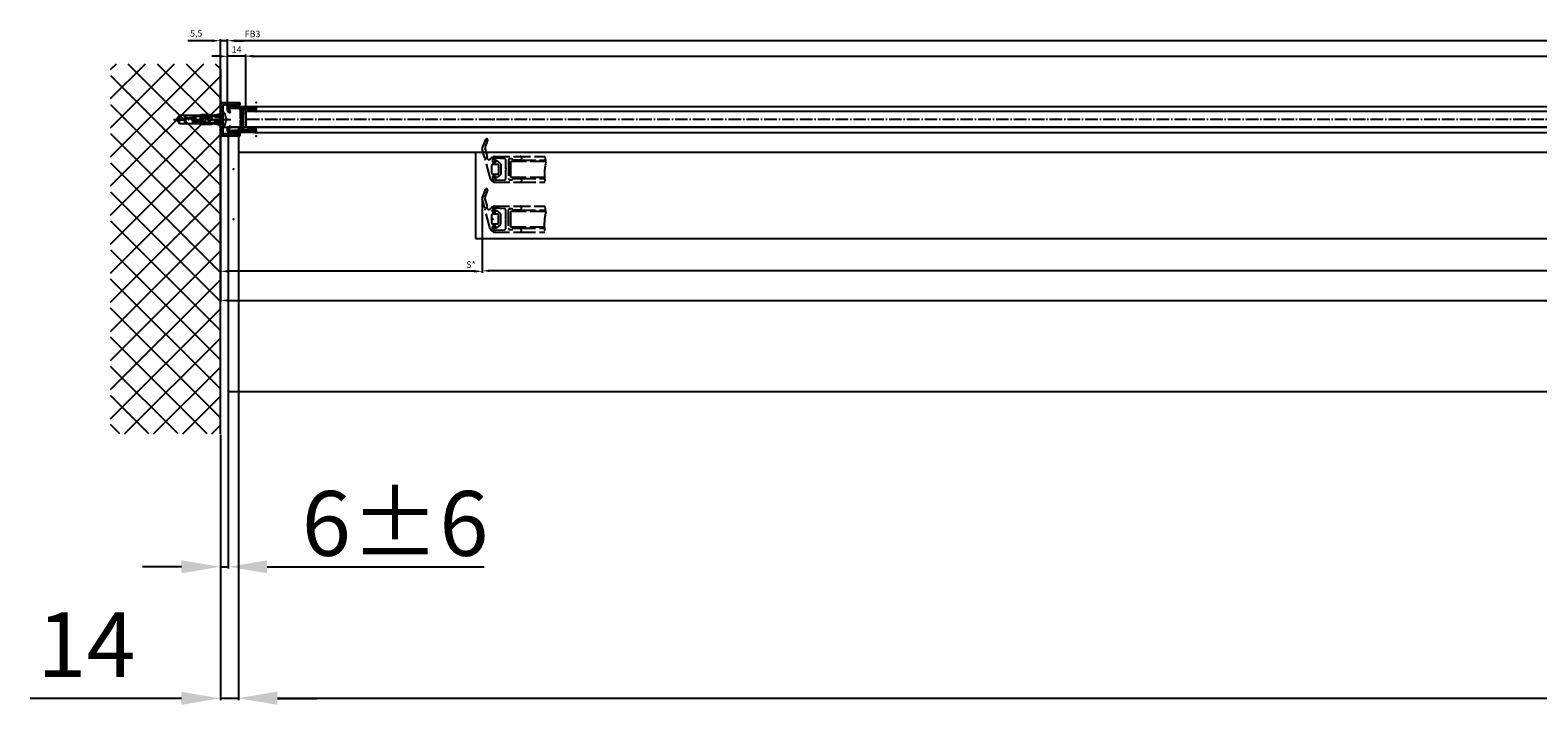
# Model space of a CAD drawing. Units: millimetres. Extents: x -3200 to 5220, y -3075 to 2395.
# Drawn here: x -3147 to -1984, y -1375 to -854 of the extents above; entities that cross this region are included whole.
import ezdxf

# ---------------------------------------------------------------- set-up
doc = ezdxf.new("R2010")
doc.units = ezdxf.units.MM
doc.linetypes.add('ACAD_ISO02W100', pattern=[15, 12, -3])
doc.linetypes.add('AM_DIN_G_W050', pattern=[13.75, 9.75, -1.5, 1, -1.5])
for name, color, linetype in [('Building-Gebäude', 5, 'Continuous'), ('centerline-Mittellinie', 92, 'AM_DIN_G_W050'), ('dimension-Bemassung', 5, 'Continuous'), ('dimension-Bemassung_1_20', 5, 'Continuous'), ('hatching-Schraffur', 5, 'Continuous'), ('helpline-Hilfslinie', 2, 'Continuous'), ('hiddenline-hinterliegendelinie', 1, 'Continuous'), ('hiddenline-Verdeckt', 6, 'ACAD_ISO02W100'), ('outline-Körperkante', 7, 'Continuous'), ('phantom-fiktive Kanten', 6, 'Continuous'), ('Text', 5, 'Continuous')]:
    doc.layers.add(name, color=color, linetype=linetype)
doc.layers.add('insert point -Einfügepunkt', color=3, linetype='Continuous', plot=False)
doc.styles.get("Standard").update_dxf_attribs({"font": 'arial.ttf'})
doc.styles.add('Text_50', font='arial.ttf', dxfattribs={"height": 50})
doc.dimstyles.new('Bemassung_1_20', dxfattribs={"dimtxt": 50, "dimasz": 40, "dimexe": 1.25, "dimexo": 0.625, "dimgap": 2, "dimtad": 1, "dimdec": 1, "dimtxsty": 'Text_50', "dimcen": 2.5, "dimadec": 0, "dimazin": 0, "dimtfac": 1, "dimtdec": 1, "dimtmove": 0, "dimatfit": 3, "dimfxl": 1, "dimarcsym": 0})
doc.dimstyles.new('Details', dxfattribs={"dimtxt": 5, "dimasz": 6, "dimexe": 1.25, "dimexo": 0.625, "dimgap": 2, "dimtad": 1, "dimdec": 1, "dimtxsty": 'Standard', "dimcen": 2.5, "dimadec": 0, "dimazin": 0, "dimtfac": 1, "dimtdec": 1, "dimtmove": 0, "dimatfit": 3, "dimfxl": 1, "dimarcsym": 0})

# ---------------------------------------------------------------- blocks, each defined once
blk = doc.blocks.new('*D39')
at = {"layer": 'Defpoints', "color": 0, "transparency": 16777216}
for p in [(-2986, -71), (18, -71), (18, -369.5)]:
    blk.add_point(p, dxfattribs=at)
at = {"layer": 'dimension-Bemassung_1_20', "color": 0, "lineweight": -2, "transparency": 16777216}
for p, q in [((-2986, -71.6), (-2986, -370.8)), ((18, -71.6), (18, -370.8)), ((-2956, -369.5), (-12, -369.5))]:
    blk.add_line(p, q, dxfattribs=at)
at = {"layer": 'dimension-Bemassung_1_20', "color": 0, "transparency": 16777216}
for points in [[(-2956, -364.5), (-2956, -374.5), (-2986, -369.5)], [(-12, -364.5), (-12, -374.5), (18, -369.5)]]:
    blk.add_solid(points, dxfattribs=at)
at = {"layer": 'dimension-Bemassung_1_20', "color": 0, "transparency": 16777216, "insert": (-1700, -334.5), "char_height": 50, "attachment_point": 5}
blk.add_mtext('LKmin=LVmin', dxfattribs=at)
blk = doc.blocks.new('*D40')
at = {"layer": 'Defpoints', "color": 0, "transparency": 16777216}
for p in [(-3000, -165.6), (-2986, -251), (-2986, -369.7)]:
    blk.add_point(p, dxfattribs=at)
at = {"layer": 'dimension-Bemassung_1_20', "color": 0, "lineweight": -2, "transparency": 16777216}
for p, q in [((-3000, -166.2), (-3000, -371)), ((-2986, -251.6), (-2986, -371)), ((-3030, -369.7), (-3146.7, -369.7)), ((-2986, -369.7), (-3000, -369.7)), ((-2956, -369.7), (-2926, -369.7))]:
    blk.add_line(p, q, dxfattribs=at)
at = {"layer": 'dimension-Bemassung_1_20', "color": 0, "transparency": 16777216}
for points in [[(-3030, -364.7), (-3030, -374.7), (-3000, -369.7)], [(-2956, -364.7), (-2956, -374.7), (-2986, -369.7)]]:
    blk.add_solid(points, dxfattribs=at)
at = {"layer": 'dimension-Bemassung_1_20', "color": 0, "transparency": 16777216, "insert": (-3103.3, -334.7), "char_height": 50, "attachment_point": 5}
blk.add_mtext('14', dxfattribs=at)
blk = doc.blocks.new('*D43')
at = {"layer": 'Defpoints', "color": 0, "transparency": 16777216}
for p in [(-2994, -71), (-3000, -165.6), (-2994, -268.2)]:
    blk.add_point(p, dxfattribs=at)
at = {"layer": 'dimension-Bemassung_1_20', "color": 0, "lineweight": -2, "transparency": 16777216}
for p, q in [((-2994, -71.6), (-2994, -269.5)), ((-3000, -166.2), (-3000, -269.5)), ((-3030, -268.2), (-3060, -268.2)), ((-3000, -268.2), (-2994, -268.2)), ((-2964, -268.2), (-2796.7, -268.2))]:
    blk.add_line(p, q, dxfattribs=at)
at = {"layer": 'dimension-Bemassung_1_20', "color": 0, "transparency": 16777216}
for points in [[(-3030, -263.2), (-3030, -273.2), (-3000, -268.2)], [(-2964, -263.2), (-2964, -273.2), (-2994, -268.2)]]:
    blk.add_solid(points, dxfattribs=at)
at = {"layer": 'dimension-Bemassung_1_20', "color": 0, "transparency": 16777216, "insert": (-2865.3, -241.2), "char_height": 50, "attachment_point": 5}
blk.add_mtext('6±6', dxfattribs=at)
blk = doc.blocks.new('GR_WD2201_TR-TL_DG_LB13032')
at = {"layer": 'phantom-fiktive Kanten', "color": 1}
for p, q in [((-18, 71), (2986, 71)), ((2986, 71), (2986, -133)), ((2986, -133), (-18, -133))]:
    blk.add_line(p, q, dxfattribs=at)
at = {"layer": 'phantom-fiktive Kanten'}
for p, q in [((2986, 71), (2994, 71)), ((2994, 71), (2994, -133)), ((-18, 51.5), (2986, 51.5)), ((2994, -133), (2986, -133))]:
    blk.add_line(p, q, dxfattribs=at)
blk = doc.blocks.new('LR12_Wandanschluss_U-Profil')
at = {"layer": 'hatching-Schraffur'}
h = blk.add_hatch(dxfattribs=at)
h.set_pattern_fill('ANSI31', color=256, scale=0.5, style=0)
h.paths.add_polyline_path([(2, 11), (15, 11), (15, 13), (0, 13), (0, -13), (15, -13), (15, -11), (2, -11)])
at = {"layer": 'outline-Körperkante'}
for p, q in [((0, -13), (0, 13)), ((0, 13), (15, 13)), ((15, 13), (15, 11)), ((15, 11), (2, 11)), ((2, 11), (2, -11)), ((2, -11), (15, -11)), ((15, -11), (15, -13)), ((15, -13), (0, -13))]:
    blk.add_line(p, q, dxfattribs=at)
blk = doc.blocks.new('Linsensenkschraube_5.5_20_m_Dübel')
at = {"layer": 'centerline-Mittellinie'}
blk.add_line((-38.2, 0), (6, 0), dxfattribs=at)
at = {"layer": 'hiddenline-hinterliegendelinie'}
for p, q in [((-35.6, 0.5), (-33.6, 3.4)), ((-35.6, 0.3), (-35.6, 0.5)), ((-30, 0.3), (-35.6, 0.3)), ((-33.6, 3.4), (-19.8, 3.4)), ((-33.6, 3.4), (-33.6, 0.3)), ((-29.4, -3.4), (-29.4, 3.4)), ((-28.7, 0.8), (-28.7, 3.4)), ((-23.3, 0.8), (-23.3, 3.4)), ((-22.6, 0.4), (-22.6, 3.4)), ((-21.3, 2.5), (-21.3, -2.5)), ((-20.5, 2.4), (0, 2.4)), ((-20.1, 2.8), (0, 2.8)), ((-19.8, 3.4), (-17.6, 3.4)), ((-17.6, 3.4), (-16.4, 3.8)), ((-17.4, 3.2), (-17.6, 3.4)), ((-16.4, 3.6), (-17.4, 3.2)), ((-17.4, 3.2), (-14.1, 2.6)), ((-17.1, 2.9), (-17.4, 3.2)), ((-17.3, 0.4), (-17.3, 3.1)), ((-17.1, 2.9), (-17.1, 2.4)), ((-14.1, 2.5), (-17.1, 2.9)), ((-17.1, 2.4), (-10.4, 2.4)), ((-16.6, 0.8), (-16.6, 2.4)), ((-16.4, 3.8), (-16.4, 3.8)), ((-16.4, 3.8), (-16.4, 3.6)), ((-16.4, 3.8), (-8.6, 3.8)), ((-8.6, 3.6), (-16.4, 3.6)), ((-15.7, 2.4), (-15.3, 2.4)), ((-15.7, 1.9), (-15.3, 2.4)), ((-15.7, -2.4), (-15.7, 2.4)), ((-14.1, 2.6), (-14.1, 2.5)), ((-14.1, 2.6), (-11.1, 2.6)), ((-11.1, 2.5), (-14.1, 2.5)), ((-11.2, 2.4), (-11.2, 0.8)), ((-11.1, 2.6), (-8.7, 3.6)), ((-8.6, 3.6), (-11.1, 2.5)), ((-11.1, 2.6), (-11.1, 2.5)), ((-10.5, 2.4), (-10.5, 0.3)), ((-10.4, 2.4), (-8, 3.4)), ((-8.4, 0.3), (-10.4, 0.3)), ((-8.6, 3.8), (-8.6, 3.6)), ((-8, 3.4), (-7.7, 3.4)), ((-7.7, 3.4), (-2, 4.4)), ((-7.7, 3.4), (-2, 3)), ((-2, 2), (-5.9, 2)), ((-5.9, 1.7), (-2, 1.7)), ((1.1, 5.2), (0, 5.2)), ((0, 5.2), (0, -5.2)), ((2.2, -0.7), (2.2, 0.7)), ((2.2, 0.7), (2.3, 0.7)), ((-35.6, -0.3), (-30, -0.3)), ((-35.6, -0.5), (-35.6, -0.3)), ((-33.6, -3.4), (-35.6, -0.5)), ((-33.6, -3.4), (-33.6, -0.3)), ((-19.8, -3.4), (-33.6, -3.4)), ((-28.7, -3.4), (-28.7, -0.1)), ((-23.3, -3.4), (-23.3, -0.4)), ((-22.6, -3.4), (-22.6, -0.8)), ((-20.5, -2.4), (0, -2.4)), ((-20.1, -2.7), (0, -2.7)), ((-17.6, -3.4), (-19.8, -3.4)), ((-17.6, -3.4), (-19.8, -3.4)), ((-17.4, -3.2), (-17.6, -3.4)), ((-16.4, -3.8), (-17.6, -3.4)), ((-17.4, -3.2), (-14.1, -2.6)), ((-17.1, -2.9), (-17.4, -3.2)), ((-16.4, -3.6), (-17.4, -3.2)), ((-17.3, -3.1), (-17.3, -0.8)), ((-17.1, -2.4), (-17.1, -2.9)), ((-10.4, -2.4), (-17.1, -2.4)), ((-17.1, -2.9), (-14.1, -2.5)), ((-16.6, -2.4), (-16.6, -0.4)), ((-8.6, -3.6), (-16.4, -3.6)), ((-16.4, -3.8), (-16.4, -3.6)), ((-16.4, -3.8), (-16.4, -3.8)), ((-8.6, -3.8), (-16.4, -3.8)), ((-15.7, -1.9), (-15.3, -2.4)), ((-15.7, -2.4), (-15.3, -2.4)), ((-14.1, -2.5), (-11.1, -2.5)), ((-14.1, -2.6), (-14.1, -2.5)), ((-14.1, -2.6), (-11.1, -2.6)), ((-11.2, -0.1), (-11.2, -2.4)), ((-11.1, -2.5), (-8.6, -3.6)), ((-11.1, -2.6), (-11.1, -2.5)), ((-11.1, -2.6), (-8.7, -3.6)), ((-10.5, -0.3), (-10.5, -2.4)), ((-10.4, -0.3), (-8.4, -0.3)), ((-8, -3.4), (-10.4, -2.4)), ((-8.6, -3.6), (-8.6, -3.8)), ((-8, -3.4), (-7.7, -3.4)), ((-2, -3), (-7.7, -3.4)), ((-2, -4.4), (-7.7, -3.4)), ((-2, -1.7), (-5.9, -1.7)), ((-5.9, -2), (-2, -2)), ((1.1, -5.2), (0, -5.2)), ((2.2, -0.7), (2.3, -0.7))]:
    blk.add_line(p, q, dxfattribs=at)
for centre, radius, start, end in [((-30, 0), 0.336, 269.9999, 89.9999), ((-28.5, 0.3), 0.504, 117.8477, 297.8477), ((-26, -4.4), 5.85, 55.7868, 117.8477), ((-26, -4.4), 4.84, 55.7868, 117.8477), ((-19.9, 4.4), 4.84, 235.7868, 304.2131), ((-13.9, -4.4), 5.85, 62.2437, 124.2131), ((-13.9, -4.4), 4.84, 62.2437, 124.2131), ((-11.4, 0.3), 0.504, 242.2437, 62.2437), ((-10.4, 0), 0.336, 89.9999, 269.9999), ((-8.4, 0), 0.336, 269.9999, 89.9999), ((-5.9, 1.9), 0.134, 89.9999, 269.9999), ((-8.6, 0), 11, 3.7008, 27.9163), ((-19.9, 4.4), 5.85, 235.7868, 304.2131), ((-5.9, -1.9), 0.134, 89.9999, 269.9999), ((-8.6, 0), 11, 332.0837, 356.2992)]:
    blk.add_arc(centre, radius, start, end, dxfattribs=at)
at = {"layer": 'insert point -Einfügepunkt'}
for p in [(-2, 0), (-1.7, 0), (0, 0)]:
    blk.add_point(p, dxfattribs=at)
blk = doc.blocks.new('GR_LR12_Lauffl_Offenpos_links')
at = {"layer": 'hiddenline-Verdeckt'}
for p, q in [((-8.2, 16), (-5.5, 23)), ((-6.4, 9.2), (-8.2, 16)), ((-4.1, 22.4), (-6.3, 16.6)), ((-6.3, 16.6), (-4.4, 9.7)), ((-1.9, -7.4), (-5.9, 7.5)), ((-4, 8), (-4, 7.9)), ((-1, 2.8), (-1, -2.7)), ((0, 8.8), (-0.4, 6.1)), ((0, 6.6), (0, 9)), ((3.5, 3.8), (0, 3.8)), ((0.1, 5.5), (1.9, 5.3)), ((1.7, 5.2), (0.6, 5.7)), ((1, 10), (17, 10)), ((1.2, 7.8), (2, 5.4)), ((9.1, 8.1), (1.7, 8.5)), ((1.9, 5.3), (2.4, 6.6)), ((2.9, 6.7), (5.9, 4.1)), ((4.5, -2.7), (4.5, 2.8)), ((6, 3.9), (6, -3.9)), ((10, 0.4), (10, 7.1)), ((10.4, 0), (10, 0.4)), ((10, -0.4), (10.4, 0)), ((12, 7), (12, -7)), ((14.6, 8), (13, 8)), ((13.7, 6), (13.7, -6)), ((40.8, 6), (13.7, 6)), ((15.7, 7.3), (15.3, 7.7)), ((21, 7), (16.4, 7)), ((17, 10), (40.2, 10)), ((21, 7), (40.8, 7)), ((22, 9), (22, 8)), ((40.4, 2.9), (40.4, 2.9)), ((-0.4, -6.1), (0, -8.7)), ((0, -3.7), (3.5, -3.7)), ((0, -9), (0, -6.6)), ((1.9, -5.2), (0.1, -5.5)), ((0.6, -5.7), (1.7, -5.2)), ((1, -10), (21, -10)), ((2, -5.4), (1.2, -7.8)), ((1.7, -8.5), (9.1, -8.1)), ((2.4, -6.6), (1.9, -5.2)), ((5.9, -4.1), (2.9, -6.7)), ((10, -7.1), (10, -0.4)), ((13, -8), (14.6, -8)), ((13.7, -6), (39.7, -6)), ((15.3, -7.7), (15.7, -7.3)), ((16.4, -7), (21, -7)), ((21, -7), (39.8, -7)), ((21, -10), (40.2, -10)), ((22, -8), (22, -9))]:
    blk.add_line(p, q, dxfattribs=at)
for centre, radius, start, end in [((-4.8, 22.7), 0.8, 339.9122, 159.2173), ((-6.6, 8.2), 1, 314.9976, 75.0015), ((-3.7, 9), 1, 134.9963, 257.217), ((-3, 9.1), 1.54, 231.3541, 340.8322), ((0.4, 6.5), 2.86, 105.869, 133.4594), ((0, 2.8), 1, 90, 180), ((-0.4, 8.9), 0.404, 0, 90), ((0.1, 6), 0.5, 164.0578, 270), ((1, 9), 1, 90, 180), ((0.3, 8.8), 0.3, 163.7131, 181.5391), ((0.3, 8.8), 0.3, 163.7131, 181.5391), ((1, 6.6), 1, 180, 244.5465), ((1.7, 8), 0.5, 86.8248, 197.444), ((1.8, 5.4), 0.2, 244.5474, 11.7297), ((2.7, 6.5), 0.3, 48.5719, 158.2046), ((3.5, 2.8), 1, 0, 90), ((5.7, 3.9), 0.3, 0, 48.5676), ((9, 7.1), 1, 0, 86.816), ((13, 7), 1, 90, 180), ((14.6, 7), 1, 45.0046, 90), ((16.4, 8), 1, 224.9895, 270), ((21, 9), 1, 0, 90), ((21, 8), 1, 270, 0), ((74.5, -4.1), 34.8, 168.3996, 189.6985), ((28.9, 6.1), 11.9, 356.8123, 19.1707), ((122, -13.1), 83.2, 168.6647, 168.685), ((123.6, -13.5), 84.8, 168.623, 168.643), ((123.3, -13.4), 84.5, 168.6268, 168.6468), ((122.6, -13.4), 83.8, 168.5848, 168.605), ((121.5, -13.2), 82.7, 168.5885, 168.609), ((120.5, -13.1), 81.7, 168.5427, 168.5634), ((119.6, -12.9), 80.8, 168.5464, 168.5674), ((118.9, -12.9), 80.1, 168.5083, 168.5295), ((118, -12.8), 79.2, 168.4853, 168.5067), ((117.1, -12.6), 78.3, 168.4662, 168.4878), ((116, -12.4), 77.2, 168.4661, 168.488), ((115.6, -12.4), 76.8, 168.428, 168.45), ((116, -12.6), 77.2, 168.3861, 168.4081), ((88.6, -5.5), 49, 169.1331, 169.1677), ((89.8, -5.7), 50.2, 169.1108, 169.1445), ((90.9, -6), 51.3, 169.054, 169.087), ((92.3, -6.3), 52.7, 169.0354, 169.0675), ((93.5, -6.6), 53.9, 169.0167, 169.0481), ((94.9, -7), 55.4, 168.9563, 168.9869), ((96.3, -7.3), 56.8, 168.9567, 168.9865), ((97.9, -7.7), 58.4, 168.8963, 168.9252), ((99.4, -8), 60.1, 168.8814, 168.9095), ((101.3, -8.5), 62, 168.859, 168.8863), ((103.2, -8.9), 63.9, 168.8176, 168.8441), ((105.4, -9.4), 66.2, 168.8028, 168.8284), ((107.5, -9.9), 68.3, 168.7614, 168.7861), ((110.1, -10.4), 70.9, 168.7618, 168.7857), ((112.5, -11), 73.4, 168.7242, 168.7472), ((115.3, -11.6), 76.4, 168.7018, 168.724), ((118.3, -12.3), 79.4, 168.668, 168.6893), ((66.9, -0.3), 26.6, 170.0658, 170.1294), ((67.7, -0.5), 27.5, 169.9871, 170.0487), ((68.7, -0.7), 28.5, 169.9274, 169.9869), ((69.6, -0.9), 29.4, 169.8711, 169.9287), ((70.7, -1.2), 30.6, 169.8115, 169.8668), ((71.7, -1.4), 31.6, 169.7551, 169.8087), ((72.7, -1.7), 32.6, 169.6953, 169.7471), ((73.7, -1.9), 33.6, 169.6578, 169.7082), ((74.8, -2.2), 34.7, 169.5979, 169.6466), ((75.8, -2.4), 35.8, 169.5414, 169.5887), ((77.1, -2.7), 37.2, 169.5041, 169.5497), ((78.3, -3), 38.3, 169.4631, 169.5073), ((79.5, -3.3), 39.6, 169.4031, 169.4458), ((80.6, -3.6), 40.7, 169.3655, 169.4071), ((81.8, -3.9), 42, 169.328, 169.3683), ((83, -4.1), 43.2, 169.2868, 169.3261), ((84.4, -4.5), 44.6, 169.2494, 169.2873), ((85.8, -4.8), 46, 169.2118, 169.2486), ((87.4, -5.1), 47.6, 169.1707, 169.2062), ((51.5, 3.5), 10.8, 172.3322, 172.4888), ((52, 3.4), 11.3, 172.1819, 172.3315), ((52.5, 3.3), 11.9, 172.029, 172.1716), ((53, 3.1), 12.4, 171.8921, 172.0288), ((53.6, 3), 13, 171.7418, 171.8718), ((54.2, 2.8), 13.6, 171.6237, 171.7484), ((54.8, 2.7), 14.2, 171.4921, 171.6113), ((55.3, 2.5), 14.8, 171.3736, 171.4881), ((56, 2.4), 15.5, 171.2612, 171.3704), ((56.6, 2.2), 16.1, 171.1453, 171.2503), ((57.3, 2.1), 16.8, 171.0487, 171.1493), ((58, 1.9), 17.5, 170.9326, 171.0294), ((58.7, 1.7), 18.3, 170.8581, 170.9507), ((59.4, 1.5), 19, 170.7387, 170.8279), ((60.2, 1.4), 19.7, 170.6638, 170.7496), ((60.9, 1.2), 20.5, 170.5856, 170.6683), ((61.8, 1), 21.4, 170.4885, 170.5677), ((62.5, 0.8), 22.2, 170.4134, 170.4898), ((63.3, 0.6), 23, 170.335, 170.4087), ((64.1, 0.4), 23.8, 170.2565, 170.3277), ((65.1, 0.2), 24.8, 170.1814, 170.2498), ((65.9, 0), 25.6, 170.122, 170.188), ((50.9, 4.7), 10.2, 175.9764, 176.3544), ((44.6, 5.1), 3.84, 175.5045, 176.2669), ((45.6, 4.9), 4.83, 175.1224, 175.5166), ((70.1, 2.5), 29.5, 174.628, 174.6783), ((47.6, 4.6), 6.8, 174.404, 174.6451), ((46.2, 4.7), 5.46, 174.2082, 174.5278), ((47.8, 4.5), 7.04, 173.9404, 174.1826), ((49, 4.3), 8.31, 173.6883, 173.8904), ((48.8, 4.2), 8.05, 173.4669, 173.6767), ((48.9, 4.2), 8.16, 173.2609, 173.4687), ((49.6, 4), 8.85, 173.0631, 173.2544), ((50.1, 3.9), 9.39, 172.8668, 173.0469), ((50.5, 3.8), 9.81, 172.6756, 172.8481), ((50.9, 3.7), 10.2, 172.5085, 172.6738), ((1.2, -5.8), 3.58, 208.0676, 247.0897), ((0, -2.7), 1, 180, 270), ((0.1, -6), 0.5, 90, 195.9381), ((-0.3, -8.8), 0.3, 292.9944, 15.798), ((1, -6.6), 1, 115.466, 180), ((1, -9), 1, 180, 270), ((1.7, -8), 0.5, 162.5423, 273.195), ((1.8, -5.4), 0.2, 342.548, 115.468), ((2.7, -6.5), 0.3, 201.7981, 311.4262), ((3.5, -2.7), 1, 270, 0), ((5.7, -3.9), 0.3, 311.4288, 0), ((9, -7.1), 1, 273.1774, 0), ((13, -7), 1, 180, 270), ((14.6, -7), 1, 270, 315.0068), ((16.4, -8), 0.999, 90, 135.0109), ((21, -8), 1, 0, 90), ((21, -9), 1, 270, 0)]:
    blk.add_arc(centre, radius, start, end, dxfattribs=at)
blk = doc.blocks.new('GR_LR12_Tel_Lauffl_Offenpos_links')
at = {"layer": 'insert point -Einfügepunkt'}
for p in [(0, 77), (-200, 38.5), (-200, 0), (0, 0)]:
    blk.add_point(p, dxfattribs=at)
for p in [(0.1, 38.5), (0, 0)]:
    blk.add_blockref('GR_LR12_Lauffl_Offenpos_links', p)
blk = doc.blocks.new('*D63')
at = {"layer": 'Defpoints', "color": 0, "transparency": 16777216}
for p in [(-1856, 125.9), (-2980.5, 79.9), (-1856, 79.9)]:
    blk.add_point(p, dxfattribs=at)
at = {"layer": 'dimension-Bemassung', "color": 0, "lineweight": -2, "transparency": 16777216}
for p, q in [((-2980.5, 80.5), (-2980.5, 127.1)), ((-2974.5, 125.9), (-1862, 125.9)), ((-1856, 80.5), (-1856, 127.1))]:
    blk.add_line(p, q, dxfattribs=at)
at = {"layer": 'dimension-Bemassung', "color": 0, "transparency": 16777216}
for points in [[(-2974.5, 126.9), (-2974.5, 124.9), (-2980.5, 125.9)], [(-1862, 126.9), (-1862, 124.9), (-1856, 125.9)]]:
    blk.add_solid(points, dxfattribs=at)
at = {"layer": 'dimension-Bemassung', "color": 0, "transparency": 16777216, "insert": (-1876.3, 130.4), "char_height": 5, "attachment_point": 5}
blk.add_mtext('GB3', dxfattribs=at)
blk = doc.blocks.new('*D64')
at = {"layer": 'Defpoints', "color": 0, "transparency": 16777216}
for p in [(-2994.5, 137.7), (-2994.5, 84.6), (-1846, 82.7)]:
    blk.add_point(p, dxfattribs=at)
at = {"layer": 'dimension-Bemassung', "color": 0, "lineweight": -2, "transparency": 16777216}
for p, q in [((-2994.5, 85.2), (-2994.5, 139)), ((-1852, 137.7), (-2988.5, 137.7)), ((-1846, 83.3), (-1846, 139))]:
    blk.add_line(p, q, dxfattribs=at)
at = {"layer": 'dimension-Bemassung', "color": 0, "transparency": 16777216}
for points in [[(-2988.5, 138.7), (-2988.5, 136.7), (-2994.5, 137.7)], [(-1852, 138.7), (-1852, 136.7), (-1846, 137.7)]]:
    blk.add_solid(points, dxfattribs=at)
at = {"layer": 'dimension-Bemassung', "color": 0, "transparency": 16777216, "insert": (-2975.2, 142.3), "char_height": 5, "attachment_point": 5}
blk.add_mtext('FB3', dxfattribs=at)
blk = doc.blocks.new('*D65')
at = {"layer": 'Defpoints', "color": 0, "transparency": 16777216}
for p in [(-2994.5, 125.7), (-2994.5, 84.6), (-2980.5, 80.3)]:
    blk.add_point(p, dxfattribs=at)
at = {"layer": 'dimension-Bemassung', "color": 0, "lineweight": -2, "transparency": 16777216}
for p, q in [((-3000.5, 125.7), (-3006.5, 125.7)), ((-2994.5, 85.2), (-2994.5, 127)), ((-2980.5, 125.7), (-2994.5, 125.7)), ((-2980.5, 80.9), (-2980.5, 127)), ((-2974.5, 125.7), (-2968.5, 125.7))]:
    blk.add_line(p, q, dxfattribs=at)
at = {"layer": 'dimension-Bemassung', "color": 0, "transparency": 16777216}
for points in [[(-3000.5, 126.7), (-3000.5, 124.7), (-2994.5, 125.7)], [(-2974.5, 126.7), (-2974.5, 124.7), (-2980.5, 125.7)]]:
    blk.add_solid(points, dxfattribs=at)
at = {"layer": 'dimension-Bemassung', "color": 0, "transparency": 16777216, "insert": (-2987.5, 130.3), "char_height": 5, "attachment_point": 5}
blk.add_mtext('14', dxfattribs=at)
blk = doc.blocks.new('*D66')
at = {"layer": 'Defpoints', "color": 0, "transparency": 16777216}
for p in [(-2994.5, 137.7), (-3000, 84.5), (-2994.5, 85.3)]:
    blk.add_point(p, dxfattribs=at)
at = {"layer": 'dimension-Bemassung', "color": 0, "lineweight": -2, "transparency": 16777216}
for p, q in [((-3006, 137.7), (-3025.1, 137.7)), ((-3000, 85.2), (-3000, 139)), ((-2994.5, 137.7), (-3000, 137.7)), ((-2994.5, 85.9), (-2994.5, 139)), ((-2988.5, 137.7), (-2982.5, 137.7))]:
    blk.add_line(p, q, dxfattribs=at)
at = {"layer": 'dimension-Bemassung', "color": 0, "transparency": 16777216}
for points in [[(-3006, 138.7), (-3006, 136.7), (-3000, 137.7)], [(-2988.5, 138.7), (-2988.5, 136.7), (-2994.5, 137.7)]]:
    blk.add_solid(points, dxfattribs=at)
at = {"layer": 'dimension-Bemassung', "color": 0, "transparency": 16777216, "insert": (-3018.6, 142.7), "char_height": 5, "attachment_point": 5}
blk.add_mtext('5,5', dxfattribs=at)
blk = doc.blocks.new('*D73')
at = {"layer": 'Defpoints', "color": 0, "transparency": 16777216}
for p in [(-3000, 116.1), (32, 88.8), (32, -62.7)]:
    blk.add_point(p, dxfattribs=at)
at = {"layer": 'dimension-Bemassung', "color": 0, "lineweight": -2, "transparency": 16777216}
for p, q in [((-3000, 115.5), (-3000, -64)), ((32, 88.2), (32, -64)), ((-2994, -62.7), (26, -62.7))]:
    blk.add_line(p, q, dxfattribs=at)
at = {"layer": 'dimension-Bemassung', "color": 0, "transparency": 16777216}
for points in [[(-2994, -61.7), (-2994, -63.7), (-3000, -62.7)], [(26, -61.7), (26, -63.7), (32, -62.7)]]:
    blk.add_solid(points, dxfattribs=at)
at = {"layer": 'dimension-Bemassung', "color": 0, "transparency": 16777216, "insert": (-964.4, -58.2), "char_height": 5, "attachment_point": 5}
blk.add_mtext('LB', dxfattribs=at)
blk = doc.blocks.new('*D74')
at = {"layer": 'Defpoints', "color": 0, "transparency": 16777216}
for p in [(-1876.1, 54.5), (-2798.2, 16), (-2798.2, -39.8)]:
    blk.add_point(p, dxfattribs=at)
at = {"layer": 'dimension-Bemassung', "color": 0, "lineweight": -2, "transparency": 16777216}
for p, q in [((-1876.1, 53.8), (-1876.1, -41)), ((-2798.2, 15.4), (-2798.2, -41)), ((-1882.1, -39.8), (-2792.2, -39.8))]:
    blk.add_line(p, q, dxfattribs=at)
at = {"layer": 'dimension-Bemassung', "color": 0, "transparency": 16777216}
for points in [[(-2792.2, -38.8), (-2792.2, -40.8), (-2798.2, -39.8)], [(-1882.1, -38.8), (-1882.1, -40.8), (-1876.1, -39.8)]]:
    blk.add_solid(points, dxfattribs=at)
at = {"layer": 'dimension-Bemassung', "color": 0, "transparency": 16777216, "insert": (-1905.7, -35.1), "char_height": 5, "attachment_point": 5}
blk.add_mtext('W/2-1', dxfattribs=at)
blk = doc.blocks.new('*D75')
at = {"layer": 'Defpoints', "color": 0, "transparency": 16777216}
for p in [(-2798.2, 16), (-3000, -11.4), (-3000, -40.2)]:
    blk.add_point(p, dxfattribs=at)
at = {"layer": 'dimension-Bemassung', "color": 0, "lineweight": -2, "transparency": 16777216}
for p, q in [((-2798.2, 15.4), (-2798.2, -41.4)), ((-3000, -12), (-3000, -41.4)), ((-2804.2, -40.2), (-2994, -40.2))]:
    blk.add_line(p, q, dxfattribs=at)
at = {"layer": 'dimension-Bemassung', "color": 0, "transparency": 16777216}
for points in [[(-2994, -39.2), (-2994, -41.2), (-3000, -40.2)], [(-2804.2, -39.2), (-2804.2, -41.2), (-2798.2, -40.2)]]:
    blk.add_solid(points, dxfattribs=at)
at = {"layer": 'dimension-Bemassung', "color": 0, "transparency": 16777216, "insert": (-2806.8, -35.7), "char_height": 5, "attachment_point": 5}
blk.add_mtext('S*', dxfattribs=at)
blk = doc.blocks.new('323792_LR12_E-Profil_')
at = {"layer": 'hatching-Schraffur'}
h = blk.add_hatch(dxfattribs=at)
h.set_pattern_fill('ANSI31', color=256, scale=0.5, style=0)
h.paths.add_polyline_path([(-33, 2.5), (-33, 25), (-34.8, 25), (-35.5, 24.3), (-35.5, 1, 0.414214), (-34.5, 0), (0, 0), (0, 24, 0.414214), (-1, 25), (-2, 25), (-2, 23.5), (-1, 23.5), (-1, 19.5), (-2, 19.5), (-2, 2.5), (-8.5, 2.5), (-9, 2), (-9.5, 2.5), (-16, 2.5), (-16, 19.5), (-17, 19.5), (-17, 23.5), (-16.5, 23.5), (-16, 24), (-16, 25), (-17.9, 25), (-18, 24.9), (-18, 2.5), (-25, 2.5), (-25.5, 2), (-26, 2.5), (-28.5, 2.5)])
for p, q in [((-35.5, 24.3), (-34.8, 25)), ((-18, 24.9), (-17.9, 25)), ((-16.5, 23.5), (-16, 24))]:
    blk.add_line(p, q, dxfattribs=at)
at = {"layer": 'insert point -Einfügepunkt'}
for p, q in [((-31.5, 10), (-31.5, 25)), ((-19.5, 10), (-19.5, 25)), ((-19.5, 25), (-19.5, 25)), ((-31.5, 10), (-19.5, 10))]:
    blk.add_line(p, q, dxfattribs=at)
for p in [(-38.5, 25), (-35.5, 25), (-31.5, 25), (-19.5, 25), (-9, 23.5), (3, 25), (-38.5, 0), (-31.5, 10), (-25.5, 10), (-25.5, 0), (-19.5, 10), (-9, 0), (3, 0)]:
    blk.add_point(p, dxfattribs=at)
at = {"layer": 'outline-Körperkante'}
for p, q in [((-33, 25), (-35.5, 25)), ((-35.5, 25), (-35.5, 1)), ((-33, 2.5), (-33, 25)), ((-16, 25), (-18, 25)), ((-18, 25), (-18, 2.5)), ((-17, 19.5), (-17, 23.5)), ((-17, 23.5), (-16, 23.5)), ((-16, 23.5), (-16, 25)), ((-1, 25), (-2, 25)), ((-2, 25), (-2, 23.5)), ((-2, 23.5), (-1, 23.5)), ((-1, 23.5), (-1, 19.5)), ((0, 0), (0, 24)), ((-16, 19.5), (-17, 19.5)), ((-16, 2.5), (-16, 19.5)), ((-2, 19.5), (-2, 2.5)), ((-1, 19.5), (-2, 19.5)), ((-34.5, 0), (0, 0)), ((-28.5, 2.5), (-33, 2.5)), ((-26, 2.5), (-28.5, 2.5)), ((-25.5, 2), (-26, 2.5)), ((-25, 2.5), (-25.5, 2)), ((-18, 2.5), (-25, 2.5)), ((-9.5, 2.5), (-16, 2.5)), ((-9, 2), (-9.5, 2.5)), ((-8.5, 2.5), (-9, 2)), ((-2, 2.5), (-8.5, 2.5))]:
    blk.add_line(p, q, dxfattribs=at)
for centre, start, end in [((-1, 24), 0, 90), ((-34.5, 1), 180, 270)]:
    blk.add_arc(centre, 1, start, end, dxfattribs=at)
blk = doc.blocks.new('323788_LR12_Mitteldichtungsprofil_')
at = {"layer": 'hatching-Schraffur'}
for p, q in [((-10, -1.3), (-8.7, 0)), ((-10, -2), (-8, 0)), ((-10, -2.7), (-7.3, 0)), ((5.2, -1.6), (6.9, 0)), ((5.7, -1.9), (7.6, 0)), ((6.7, -1.6), (8.3, 0)), ((7.7, -1.2), (9, 0)), ((-10, -3.4), (-8.5, -1.9)), ((-10, -4.1), (-8.4, -2.6)), ((-10, -4.8), (-8.4, -3.2)), ((-10, -5.6), (-8.3, -3.9)), ((-10, -6.3), (-8.3, -4.6)), ((-10, -7), (-8.3, -5.2)), ((-10, -7.7), (-8.2, -5.9)), ((-10, -8.4), (-8.2, -6.6)), ((-10, -9.1), (-8.2, -7.2)), ((-10, -9.8), (-8.1, -7.9)), ((-10, -10.5), (-8.1, -8.6)), ((-10, -11.2), (-8, -9.2)), ((-10, -11.9), (-7.8, -9.7)), ((-10, -12.6), (-7.3, -10)), ((-10, -13.3), (-6.7, -10)), ((-10, -14), (-6, -10)), ((-9.8, -0.4), (-9.6, -0.2)), ((-7.8, -1.2), (-6.6, 0)), ((-7.3, -1.4), (-6.1, -0.2)), ((-7.3, -12), (-5.3, -10)), ((-6.7, -1.6), (-5.7, -0.6)), ((-6.5, -12), (-4.5, -10)), ((-6.2, -1.7), (-5.5, -1.1)), ((-5.8, -12), (-3.8, -10)), ((-5.6, -1.9), (-5.3, -1.5)), ((-5.1, -12), (-3.1, -10)), ((-4.4, -12), (-2.4, -10)), ((-3.7, -12), (-1.7, -10)), ((-3, -12), (-1, -10)), ((-2.3, -12), (-0.4, -10.1)), ((-1.6, -12), (0, -10.5)), ((-0.9, -12), (1.1, -10)), ((-0.2, -12), (1.8, -10)), ((0.5, -12), (2.5, -10)), ((1.2, -12), (3.2, -10)), ((1.9, -12), (3.9, -10)), ((2.6, -12), (4.6, -10)), ((3.4, -12), (5.4, -10)), ((4.1, -12), (6.1, -10)), ((4.8, -12), (6.8, -10)), ((5.5, -12), (10, -7.5)), ((6.2, -12), (10, -8.2)), ((6.9, -12), (10, -8.9)), ((7.5, -12.1), (10, -9.6)), ((7.8, -12.5), (10, -10.3)), ((8, -13), (10, -11)), ((8.1, -7.9), (10, -6.1)), ((8.1, -8.7), (10, -6.8)), ((8.2, -5.7), (10, -3.9)), ((8.2, -6.4), (10, -4.6)), ((8.2, -7.2), (10, -5.4)), ((8.3, -1.4), (9.5, -0.2)), ((8.3, -4.2), (10, -2.5)), ((8.3, -4.9), (10, -3.2)), ((8.4, -2), (9.9, -0.5)), ((8.4, -2.7), (10, -1.1)), ((8.4, -3.5), (10, -1.8)), ((-10, -14.7), (-8, -12.7)), ((-10, -15.5), (-8, -13.5)), ((-10, -16.2), (-8, -14.2)), ((-10, -16.9), (-8, -14.9)), ((-10, -17.6), (-7.8, -15.3)), ((-10, -18.3), (-7.4, -15.6)), ((-10, -19), (-7.1, -16.1)), ((-10, -19.7), (-7, -16.7)), ((-10, -20.4), (-7, -17.4)), ((-10, -21.1), (-7, -18.1)), ((-9.8, -21.6), (-7, -18.8)), ((-9.4, -21.9), (-7, -19.5)), ((-8.8, -22), (-7, -20.2)), ((-8.1, -22), (-7, -20.9)), ((7, -16.8), (10, -13.8)), ((7, -17.5), (10, -14.5)), ((7, -18.3), (10, -15.3)), ((7, -19), (10, -16)), ((7, -19.7), (10, -16.7)), ((7, -20.4), (10, -17.4)), ((7, -21.1), (10, -18.1)), ((7.1, -16.1), (10, -13.1)), ((7.2, -21.6), (10, -18.8)), ((7.6, -21.9), (10, -19.5)), ((8, -13.7), (10, -11.7)), ((8, -14.4), (10, -12.4)), ((8.2, -22), (10, -20.2)), ((8.9, -22), (10, -20.9))]:
    blk.add_line(p, q, dxfattribs=at)
at = {"layer": 'insert point -Einfügepunkt'}
for p in [(-13, 0), (0, 2), (0, 0), (13, 0), (-13, -22), (-6, -14), (-6, -22), (0, -12), (6, -14), (6, -22), (13, -22)]:
    blk.add_point(p, dxfattribs=at)
at = {"layer": 'outline-Körperkante'}
for p, q in [((-9, 0), (-6.7, 0)), ((-6.7, 0), (-6.7, 0)), ((6.7, 0), (6.7, 0)), ((6.7, 0), (9, 0)), ((-10, -21), (-10, -1)), ((-8.5, -1.7), (-8.1, -9.1)), ((-5.4, -2), (-7.9, -1.2)), ((-7.1, -10), (-0.5, -10)), ((-7.1, -10), (-7.1, -10)), ((-7.1, -10), (-7.1, -10)), ((-7.1, -10), (-7.1, -10)), ((-7.1, -10), (-7.1, -10)), ((-5.8, -0.6), (-5.2, -1.7)), ((-0.5, -10), (0, -10.5)), ((0, -10.5), (0.5, -10)), ((0.5, -10), (7.1, -10)), ((5.2, -1.7), (5.8, -0.6)), ((7.9, -1.2), (5.4, -2)), ((7.1, -10), (7.1, -10)), ((7.1, -10), (7.1, -10)), ((7.1, -10), (7.1, -10)), ((7.1, -10), (7.1, -10)), ((8.1, -9.1), (8.5, -1.7)), ((10, -1), (10, -21)), ((-8, -22), (-9, -22)), ((-8, -13), (-8, -14.7)), ((0, -12), (-7, -12)), ((-7, -16.4), (-7, -21)), ((7, -12), (0, -12)), ((7, -21), (7, -16.4)), ((8, -14.7), (8, -13)), ((9, -22), (8, -22))]:
    blk.add_line(p, q, dxfattribs=at)
for centre, radius, start, end in [((-9, -1), 1, 90, 180), ((-6.7, -1), 1, 26.5071, 90), ((9, -1), 1, 0, 90), ((-8, -1.7), 0.5, 65.4106, 183.1743), ((-7.1, -9), 1, 183.1743, 270), ((-5.4, -1.8), 0.2, 252.5875, 26.5071), ((5.4, -1.8), 0.2, 153.4929, 287.4125), ((6.7, -1), 1, 90, 153.4929), ((7.1, -9), 1, 270, 356.8257), ((8, -1.7), 0.5, 356.8257, 114.5894), ((-9, -21), 1, 180, 270), ((-7, -13), 1, 90, 180), ((-7, -14.7), 1, 180, 240), ((-8, -21), 1, 270, 0), ((-8, -16.4), 1, 360, 60), ((7, -13), 1, 0, 90), ((8, -16.4), 1, 120, 180), ((8, -21), 1, 180, 270), ((7, -14.7), 1, 300, 360), ((9, -21), 1, 270, 0)]:
    blk.add_arc(centre, radius, start, end, dxfattribs=at)
blk = doc.blocks.new('317823_LR12_Abdeckgummi_E_Profil')
at = {"layer": 'hatching-Schraffur'}
h = blk.add_hatch(dxfattribs=at)
h.set_pattern_fill('ANSI31', color=256, scale=4, style=0)
h.set_pattern_definition([(45, (-206.97315, -451.3984), (-0.3535534, 0.3535534), [])])
h.paths.add_polyline_path([(-6.8, 1.1), (-6.8, 0, 1.029522), (-5.1, -3.7, -0.225167), (5.1, -3.7, 1.02966), (6.7, 0), (6.7, 1.1, 0.207045)])
at = {"layer": 'insert point -Einfügepunkt'}
for p in [(0, 0), (0, -3.9)]:
    blk.add_point(p, dxfattribs=at)
at = {"layer": 'outline-Körperkante'}
blk.add_lwpolyline([(-6.8, 1.1), (-6.8, 0, 1.02989), (-5.1, -3.7, -0.225136), (5.1, -3.7, 1.02966), (6.7, 0), (6.7, 1.1, 0.207045)], format="xyb", close=True, dxfattribs=at)
blk = doc.blocks.new('GR_LR12_Tel_Festflügel_links_FB1148_5')
at = {"layer": 'hatching-Schraffur'}
for points in [[(-1134.5, 31.5), (-1126.5, 31.5), (-1126.5, 33.5, -0.414214), (-1127.5, 32.5), (-1132.1, 32.5, -0.267949), (-1133, 33, 0.267949), (-1133.8, 33.5), (-1135.5, 33.5, 0.414214), (-1136.5, 32.5), (-1136.5, 25.5), (-1136.5, 18.5, 0.414214), (-1135.5, 17.5), (-1133.8, 17.5, 0.267949), (-1133, 18, -0.267949), (-1132.1, 18.5), (-1127.5, 18.5, -0.414214), (-1126.5, 17.5), (-1126.5, 19.5), (-1134.5, 19.5)], [(-2.5, 33), (-25, 33), (-25, 31.5), (-10, 31.5), (-10, 19.5), (-25, 19.5), (-25, 18), (-2.5, 18)]]:
    blk.add_hatch(color=256, dxfattribs=at).paths.add_polyline_path(points)
at = {"layer": 'centerline-Mittellinie'}
blk.add_line((-10, 25.5), (-1134.5, 25.5), dxfattribs=at)
at = {"layer": 'insert point -Einfügepunkt'}
for p in [(-23.5, 9), (-23.5, 9), (-23.5, 9), (-23.5, 5.1), (-23.5, 5.1), (-19.6, 9)]:
    blk.add_point(p, dxfattribs=at)
at = {"layer": 'outline-Körperkante'}
for p, q in [((-1127.5, 35.5), (-25, 35.5)), ((-1134.5, 31.5), (-1134.5, 19.5)), ((-10, 31.5), (-1134.5, 31.5)), ((-1126.5, 33.5), (-1126.5, 31.5)), ((-25, 33), (-25, 31.5)), ((-10, 19.5), (-10, 31.5)), ((-1134.5, 19.5), (-10, 19.5)), ((-1127.5, 15.5), (-25, 15.5)), ((-1126.5, 17.5), (-1126.5, 19.5)), ((-25, 18), (-25, 19.5)), ((-25, 15.5), (-25, 16))]:
    blk.add_line(p, q, dxfattribs=at)
at = {"layer": 'outline-Körperkante', "rotation": 90}
for name, p in [('323788_LR12_Mitteldichtungsprofil_', (-1148.5, 25.5)), ('317823_LR12_Abdeckgummi_E_Profil', (-23.5, 9))]:
    blk.add_blockref(name, p, dxfattribs=at)
at = {"layer": 'outline-Körperkante', "xscale": -1, "rotation": 90}
blk.add_blockref('323792_LR12_E-Profil_', (0, 0), dxfattribs=at)
blk = doc.blocks.new('GR_LR12_Teleskop_Lauffluegel_m_Festfluegel_links_3000')
blk.add_blockref('GR_LR12_Tel_Festflügel_links_FB1148_5', (-1846, 51.5))
blk = doc.blocks.new('GR_TL_MF_Wand_DG_LB1_3032')
at = {"layer": 'hatching-Schraffur'}
h = blk.add_hatch(dxfattribs=at)
h.set_pattern_fill('ANSI37', color=256, scale=5, style=0)
h.paths.add_polyline_path([(-3000, 120), (-3000, 120), (-3000, 120), (-3084.7, 120), (-3084.7, -165.6), (-3000, -165.6), (-3000, 120)])
at = {"layer": 'Building-Gebäude'}
blk.add_line((-3000, -165.6), (-3000, 120), dxfattribs=at)
at = {"layer": 'insert point -Einfügepunkt'}
for p in [(-3000, 78.5), (-3000, 40)]:
    blk.add_point(p, dxfattribs=at)
at = {"layer": 'outline-Körperkante'}
blk.add_line((-3000, 120), (-3000, 120), dxfattribs=at)
blk.add_line((-3000, 120), (-3000, 120), dxfattribs=at)
blk.add_line((-3000, 120), (-3000, 120), dxfattribs=at)
at = {"layer": 'phantom-fiktive Kanten'}
blk.add_line((-3000, 71), (32, 71), dxfattribs=at)
blk = doc.blocks.new('GR_LR12_TL_MF_DG_EB3032_Durchgang')
blk.add_blockref('GR_TL_MF_Wand_DG_LB1_3032', (0, 0))
at = {"layer": 'centerline-Mittellinie'}
blk.add_blockref('GR_LR12_Teleskop_Lauffluegel_m_Festfluegel_links_3000', (0, 0), dxfattribs=at)
at = {"layer": 'helpline-Hilfslinie'}
blk.add_blockref('LR12_Wandanschluss_U-Profil', (-3000, 77), dxfattribs=at)
at = {"layer": 'outline-Körperkante'}
blk.add_blockref('GR_LR12_Tel_Lauffl_Offenpos_links', (-2790, 0), dxfattribs=at)
at = {"layer": 'Text'}
blk.add_blockref('Linsensenkschraube_5.5_20_m_Dübel', (-2998, 77), dxfattribs=at)
at = {"layer": 'dimension-Bemassung'}
for base, p1, p2, picture, middle in [((-2994.5, 137.74), (-3000, 84.53), (-2994.5, 85.28), '*D66', (-3018.57, 137.74)), ((-2994.5, 125.74), (-2980.5, 80.26), (-2994.5, 84.57), '*D65', (-2987.5, 125.74))]:
    dim = blk.add_linear_dim(base=base, p1=p1, p2=p2, dimstyle='Details', dxfattribs=at)
    dim.commit()
    dim.dimension.update_dxf_attribs({"geometry": picture, "text_midpoint": middle, "dimtype": 128})
for base, p1, p2, text, picture, middle in [((-2994.5, 137.74), (-1846, 82.71), (-2994.5, 84.57), 'FB3', '*D64', (-2975.16, 137.74)), ((-1856, 125.88), (-2980.5, 79.86), (-1856, 79.86), 'GB3', '*D63', (-1876.31, 125.88)), ((32, -62.75), (-3000, 116.09), (32, 88.83), 'LB', '*D73', (-964.43, -62.75)), ((-3000, -40.15), (-2798.2, 16), (-3000, -11.41), 'S*', '*D75', (-2806.82, -40.15))]:
    dim = blk.add_linear_dim(base=base, p1=p1, p2=p2, text=text, dimstyle='Details', dxfattribs=at)
    dim.commit()
    dim.dimension.update_dxf_attribs({"geometry": picture, "text_midpoint": middle, "dimtype": 128})
dim = blk.add_linear_dim(base=(-2798.2, -39.79), p1=(-1876.09, 54.46), p2=(-2798.2, 16), text='W/2-1', dimstyle='Details', override={"dimtmove": 2}, dxfattribs=at)
dim.commit()
dim.dimension.update_dxf_attribs({"geometry": '*D74', "text_midpoint": (-1905.7, -35.11), "dimtype": 128})
blk = doc.blocks.new('GR_WD2201_LR12_TL_MF_EB3032')
at = {"layer": 'phantom-fiktive Kanten'}
for p, q in [((-2803.2, 51.5), (-2803.2, -15)), ((-2803.2, -15), (2, -15))]:
    blk.add_line(p, q, dxfattribs=at)
at = {"layer": 'outline-Körperkante', "xscale": -1}
blk.add_blockref('GR_WD2201_TR-TL_DG_LB13032', (0, 0), dxfattribs=at)
at = {"layer": 'phantom-fiktive Kanten'}
blk.add_blockref('GR_LR12_TL_MF_DG_EB3032_Durchgang', (0, 0), dxfattribs=at)
at = {"layer": 'dimension-Bemassung_1_20'}
for base, p2, override, picture, middle in [((-2994, -268.23), (-2994, -71), {"dimgap": 2, "dimtxsty": 'Standard', "dimtol": 1, "dimlim": 0, "dimtp": 6, "dimtm": 6}, '*D43', (-2865.33, -268.23)), ((-2986, -369.74), (-2986, -251), {"dimtxsty": 'Standard'}, '*D40', (-3103.33, -369.74))]:
    dim = blk.add_linear_dim(base=base, p1=(-3000, -165.57), p2=p2, dimstyle='Bemassung_1_20', override=override, dxfattribs=at)
    dim.commit()
    dim.dimension.update_dxf_attribs({"geometry": picture, "text_midpoint": middle, "dimtype": 128})
dim = blk.add_linear_dim(base=(18, -369.54), p1=(-2986, -71), p2=(18, -71), text='LKmin=LVmin', dimstyle='Bemassung_1_20', override={"dimtxsty": 'Standard'}, dxfattribs=at)
dim.commit()
dim.dimension.update_dxf_attribs({"geometry": '*D39', "text_midpoint": (-1700.02, -369.54), "dimtype": 128})

msp = doc.modelspace()

# ---------------------------------------------------------------- block references
at = {"layer": 'Text'}
msp.add_blockref('GR_WD2201_LR12_TL_MF_EB3032', (0, -1000), dxfattribs=at)

doc.saveas('drawing.dxf')
